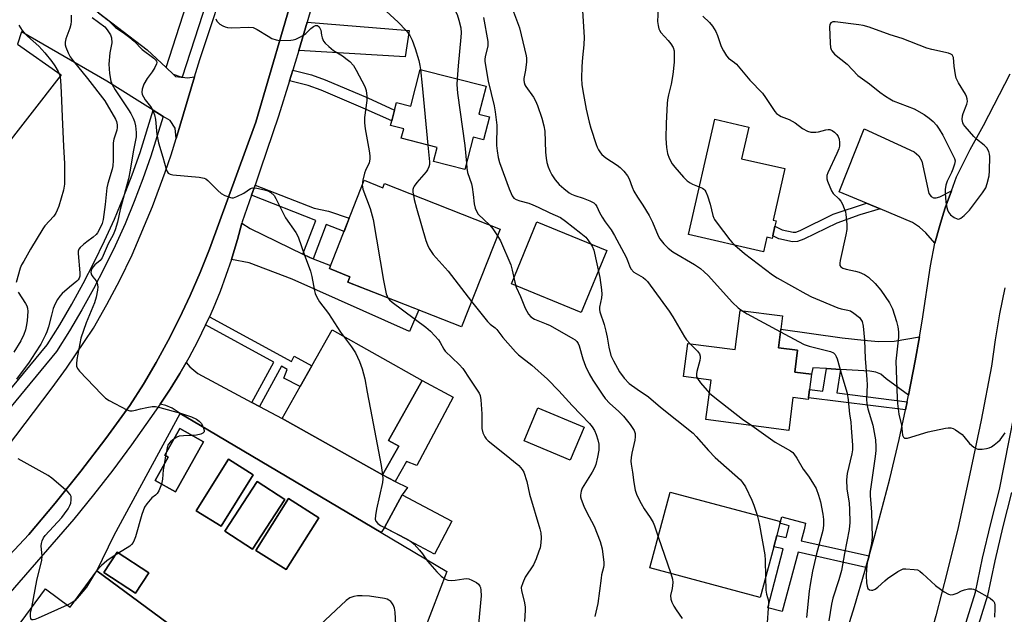
# Model space of a CAD drawing. Units: inches. Extents: x 1291761 to 1297761, y 493451 to 497451.
# Drawn here: x 1291947 to 1292269, y 495696 to 495891 of the extents above; entities that cross this region are included whole.
import ezdxf

# ---------------------------------------------------------------- set-up
doc = ezdxf.new("R2010")
doc.units = ezdxf.units.IN
doc.header["$MEASUREMENT"] = 0
for name, color, linetype in [('BLDG-Footprint', 5, 'Continuous'), ('CULTRL-Pad', 6, 'Continuous'), ('TRANS-Driveway', 251, 'Continuous'), ('TRANS-Non Street Sidewalk', 7, 'Continuous'), ('TRANS-Parking Lot', 4, 'Continuous'), ('TRANS-Road', 130, 'Continuous'), ('TRANS-Street Sidewalk', 7, 'Continuous'), ('Undefined', 1, 'Continuous')]:
    doc.layers.add(name, color=color, linetype=linetype)

msp = doc.modelspace()

# ---------------------------------------------------------------- linework, layer by layer
at = {"layer": 'BLDG-Footprint'}
for points, elevation in [([(1292099.56, 495868.93), (1292097.22, 495859.76), (1292100.65, 495858.88), (1292098.73, 495851.38), (1292095.28, 495852.27), (1292092.56, 495841.66), (1292082.37, 495844.27), (1292083.54, 495848.84), (1292071.77, 495851.85), (1292072.56, 495854.94), (1292068.28, 495856.04), (1292068.66, 495857.54), (1292069.58, 495861.14), (1292070.2, 495863.55), (1292074.87, 495862.36), (1292077.97, 495874.45)], 296.57), ([(1292193.56, 495819.89), (1292193.35, 495818.99), (1292191.62, 495819.39), (1292190.53, 495814.61), (1292165.87, 495820.24), (1292174.53, 495858.09), (1292185.68, 495855.55), (1292183.31, 495845.16), (1292197.52, 495841.92), (1292193.66, 495825.02), (1292194.67, 495824.79), (1292194.27, 495823.01)], 287.34), ([(1292059.62, 495838.07), (1292065.76, 495835.65), (1292066.28, 495836.97), (1292104.18, 495822.02), (1292091.53, 495789.97), (1292054.26, 495804.68), (1292054.95, 495806.43), (1292048.19, 495809.09)], 334.86), ([(1292195.4, 495783.1), (1292201.71, 495782.28), (1292200.79, 495775.12), (1292206.26, 495774.41), (1292205.61, 495769.38), (1292205.26, 495766.69), (1292205.19, 495766.12), (1292200.18, 495766.78), (1292198.78, 495756.02), (1292171.66, 495759.54), (1292173.33, 495772.47), (1292164.26, 495773.64), (1292165.68, 495784.54), (1292181.24, 495782.52), (1292182.91, 495795.39), (1292196.76, 495793.59), (1292196.2, 495789.26)], 291.78), ([(1292070.95, 495750.84), (1292065.62, 495741.37), (1292032.7, 495759.9), (1292038.64, 495770.45), (1292042.44, 495777.19), (1292049.07, 495788.98), (1292078.66, 495772.33), (1292067.62, 495752.72)], 301.93), ([(1292131.68, 495757.1), (1292127.14, 495746.27), (1292112.04, 495752.6), (1292116.58, 495763.43)], 299.36), ([(1292006.87, 495752.29), (1291997.76, 495735.84), (1291991.11, 495739.52), (1291995.36, 495747.2), (1291994.25, 495747.82), (1291999.11, 495756.59)], 303.71), ([(1292023.24, 495741.47), (1292012.71, 495724.52), (1292004.56, 495729.58), (1292015.09, 495746.53)], 303.39), ([(1292033.57, 495733.29), (1292022.95, 495717.05), (1292013.87, 495722.98), (1292024.49, 495739.22)], 303.12), ([(1292088.36, 495726.24), (1292082.62, 495715.43), (1292066.31, 495724.09), (1292072.04, 495734.9)], 301.36), ([(1292193.85, 495717.81), (1292189.4, 495701.21), (1292153.27, 495710.89), (1292159.93, 495735.76), (1292196.06, 495726.08), (1292195.92, 495725.55), (1292194.85, 495721.56)], 294.91), ([(1292044.75, 495727.36), (1292034.05, 495710.31), (1292024.09, 495716.56), (1292034.78, 495733.61)], 302.87), ([(1291988.98, 495709.28), (1291984.62, 495702.58), (1291974.25, 495709.33), (1291978.6, 495716.03)], 303.09), ([(1291971.95, 495709.87), (1292001.99, 495687.67), (1291968.24, 495642), (1291941.24, 495661.96), (1291939.52, 495663.23), (1291933.03, 495654.46), (1291923.63, 495661.41), (1291955.07, 495703.96), (1291963.16, 495697.98)], 303.09)]:
    msp.add_lwpolyline(points, close=True, dxfattribs=dict(at, elevation=elevation))
at = {"layer": 'CULTRL-Pad'}
for points in [[(1292139.1, 495815.02), (1292130.78, 495794.72), (1292107.88, 495804.1), (1292116.2, 495824.4)], [(1292088.77, 495766.88), (1292076.91, 495744.47), (1292073.42, 495745.79), (1292069.77, 495739.27), (1292065.62, 495741.37), (1292070.95, 495750.84), (1292067.62, 495752.72), (1292078.66, 495772.33)]]:
    msp.add_lwpolyline(points, close=True, dxfattribs=at)
at = {"layer": 'TRANS-Driveway'}
for points in [[(1292038.15, 495880.66), (1292040.89, 495889.99), (1292074.33, 495887.25), (1292073.04, 495878.62)], [(1292252.11, 495834.67), (1292250.09, 495829.01), (1292249.15, 495826.16), (1292248.28, 495823.29), (1292246.64, 495817.48), (1292243.76, 495820.81), (1292241.61, 495822.64), (1292239.34, 495824.26), (1292228.73, 495828.72), (1292224.24, 495830.59), (1292215.35, 495834.31), (1292223.55, 495854.91), (1292239.88, 495847.38), (1292241.44, 495846.09), (1292242.42, 495844.37), (1292244.68, 495833.76), (1292245.46, 495832.71), (1292246.24, 495832.33), (1292247.13, 495832.33), (1292248.37, 495832.63)], [(1292039.49, 495813.86), (1292041.79, 495812.79), (1292042.85, 495812.34), (1292048.61, 495810.15), (1292048.19, 495809.09), (1292054.95, 495806.43), (1292054.26, 495804.68), (1292077.48, 495795.52), (1292074.5, 495788.46), (1292036.01, 495805.58), (1292021.94, 495810.97), (1292016.07, 495812.06), (1292016.33, 495812.88), (1292018.05, 495818.62), (1292019.45, 495823.98), (1292022.26, 495822.24)], [(1292241.62, 495786.66), (1292240.21, 495778.87), (1292238.07, 495767.55), (1292230.72, 495772.89), (1292228.94, 495774.5), (1292227.32, 495775.1), (1292225.33, 495775.42), (1292215.78, 495776), (1292211.18, 495776.28), (1292206.67, 495776.55), (1292206.26, 495774.41), (1292200.79, 495775.12), (1292201.71, 495782.28), (1292195.4, 495783.1), (1292196.2, 495789.26), (1292216.27, 495786.36), (1292223.39, 495785.61), (1292228.24, 495785.18), (1292233.31, 495785.28)], [(1292022.76, 495765.2), (1292025.24, 495763.88), (1292032.7, 495759.9), (1292065.62, 495741.37), (1292069.77, 495739.27), (1292073.79, 495737.23), (1292072.04, 495734.9), (1292066.31, 495724.09), (1292065.12, 495722.47), (1292005.96, 495757.6), (1291999.25, 495761.55), (1291996.6, 495763.29), (1291994.55, 495764.15), (1291992.69, 495764.63), (1291995.99, 495769.55), (1291999.11, 495774.67), (1292001.28, 495778.33), (1292002.48, 495776.9), (1292005.06, 495774.64)]]:
    msp.add_lwpolyline(points, close=True, dxfattribs=at)
at = {"layer": 'TRANS-Non Street Sidewalk'}
for points in [[(1292035.11, 495870.74), (1292036.21, 495874.24), (1292042.31, 495872.68), (1292046.85, 495871.02), (1292060.76, 495865.12), (1292069.58, 495861.14), (1292068.66, 495857.54), (1292059.29, 495861.77), (1292045.51, 495867.61), (1292041.22, 495869.18)], [(1292042.85, 495812.34), (1292041.79, 495812.79), (1292039.49, 495813.86), (1292043.76, 495824.93), (1292022.63, 495833.15), (1292023.82, 495836.51), (1292043.16, 495828.98), (1292047.89, 495827.92), (1292054.71, 495825.61), (1292053.02, 495821.32), (1292047.19, 495823.59)], [(1292228.73, 495828.72), (1292222.11, 495826.71), (1292214.54, 495824.05), (1292203.78, 495818.75), (1292201.69, 495818.02), (1292199.97, 495817.92), (1292195.58, 495818.86), (1292193.55, 495819.89), (1292194.27, 495823.01), (1292196.63, 495821.8), (1292200.21, 495821.03), (1292201.08, 495821.08), (1292202.58, 495821.61), (1292213.34, 495826.91), (1292224.24, 495830.59)], [(1292025.24, 495763.88), (1292022.76, 495765.2), (1292030, 495778.38), (1292007.6, 495790.6), (1292008.84, 495793.32), (1292035.76, 495778.64), (1292036.63, 495780.38), (1292042.44, 495777.19), (1292038.64, 495770.45), (1292033.24, 495773.18), (1292034.33, 495776.02), (1292032.47, 495777.04)], [(1292215.78, 495776), (1292214.5, 495768.29), (1292237.64, 495765.38), (1292237.06, 495762.71), (1292205.26, 495766.69), (1292205.61, 495769.38), (1292209.95, 495768.85), (1292211.18, 495776.28)], [(1292225.13, 495714.8), (1292224.1, 495711.06), (1292201.84, 495716.03), (1292196.68, 495696.53), (1292191.88, 495697.8), (1292196.99, 495717.11), (1292193.85, 495717.81), (1292194.85, 495721.56), (1292197.98, 495720.86), (1292198.98, 495724.64), (1292195.92, 495725.55), (1292196.06, 495726.08), (1292196.47, 495727.68), (1292204.25, 495725.55), (1292203.79, 495723.37), (1292202.84, 495719.77)]]:
    msp.add_lwpolyline(points, close=True, dxfattribs=at)
at = {"layer": 'TRANS-Parking Lot'}
msp.add_lwpolyline([(1291948.84, 495913.04), (1291972.68, 495892.96), (1291988.47, 495880.87), (1291994.63, 495875.07), (1291997.05, 495872.8), (1291997.7, 495872.18), (1291999.64, 495871.96), (1291999.92, 495871.93), (1292001.63, 495871.73), (1292003.96, 495872.02), (1291997.96, 495851.75), (1291997.63, 495855.21), (1291995.95, 495857.66), (1291993.75, 495859.03), (1291990.41, 495861.12), (1291975.26, 495870.59), (1291947.3, 495886.82), (1291945.98, 495882.79), (1291960.26, 495872.69), (1291928.61, 495831.94), (1291804.23, 495943.11), (1291846.2, 495999.45)], close=True, dxfattribs=at)
msp.add_polyline3d([(1292001.99, 495687.67, 0), (1291971.95, 495709.87, 0), (1291977.66, 495721.6, 0), (1291999.25, 495761.55, 0), (1292005.96, 495757.6, 0), (1292065.12, 495722.47, 0), (1292086.67, 495709.66, 0), (1292074.13, 495676.86, 0)], dxfattribs=at)
for points in [[(1291997.76, 495735.84, 0), (1292006.87, 495752.29, 0), (1291999.11, 495756.59, 0), (1291994.25, 495747.82, 0), (1291995.36, 495747.2, 0), (1291991.11, 495739.52, 0)], [(1292012.71, 495724.52, 0), (1292023.24, 495741.47, 0), (1292015.09, 495746.53, 0), (1292004.56, 495729.58, 0)], [(1292033.57, 495733.29, 0), (1292024.49, 495739.23, 0), (1292013.87, 495722.98, 0), (1292022.95, 495717.04, 0)], [(1292034.78, 495733.62, 0), (1292024.09, 495716.56, 0), (1292034.05, 495710.31, 0), (1292044.75, 495727.36, 0)], [(1291988.98, 495709.28, 0), (1291978.6, 495716.03, 0), (1291974.25, 495709.33, 0), (1291984.62, 495702.58, 0)]]:
    msp.add_polyline3d(points, close=True, dxfattribs=at)
at = {"layer": 'TRANS-Road'}
for points in [[(1292046.43, 495933.8), (1292024.05, 495857.1), (1292008.88, 495815.51), (1292005.83, 495807.85), (1292002.55, 495800.29), (1291999.05, 495792.82), (1291995.32, 495785.47), (1291991.37, 495778.24), (1291987.2, 495771.12), (1291982.82, 495764.14), (1291974.88, 495753.29), (1291966.71, 495742.62), (1291958.3, 495732.12), (1291949.67, 495721.81), (1291943.35, 495715.06)], [(1291942.35, 495750.19), (1291957.34, 495769.95), (1291961.97, 495776.42), (1291970.89, 495789.59), (1291975.28, 495797.29), (1291979.53, 495805.35), (1291983.49, 495813.56), (1291990.19, 495829.46), (1291994.4, 495840.77), (1291996.36, 495846.48), (1291997.96, 495851.75), (1292003.96, 495872.02), (1292005.69, 495877.77), (1292015.89, 495908.4)], [(1292216.72, 495686.59), (1292220.34, 495698.16), (1292223.75, 495709.79), (1292224.1, 495711.06), (1292225.13, 495714.8), (1292226.97, 495721.48), (1292231.94, 495740.13), (1292234.97, 495752.98), (1292237.06, 495762.71), (1292237.64, 495765.38), (1292237.75, 495765.9), (1292238.07, 495767.55), (1292240.21, 495778.87), (1292241.62, 495786.66), (1292242.53, 495791.87), (1292245.3, 495809.95), (1292246.64, 495817.48), (1292248.28, 495823.29), (1292249.15, 495826.16), (1292250.09, 495829.01), (1292252.11, 495834.67), (1292253.82, 495839.17), (1292258.22, 495848.15), (1292262.62, 495856.09), (1292271.41, 495873.01)], [(1292269.59, 495802.81), (1292267.92, 495794.28), (1292266.47, 495785.71), (1292265.22, 495777.11), (1292261.86, 495759.39), (1292258.21, 495741.73), (1292254.28, 495724.14), (1292250.73, 495709.6), (1292246.97, 495695.11), (1292242.99, 495680.68), (1292234.11, 495650.32), (1292233.95, 495649.99), (1292227.97, 495636.8), (1292223.63, 495627.75), (1292212.82, 495608.58), (1292211.05, 495605.43), (1292210.47, 495604.44), (1292194.9, 495577.47), (1292168.31, 495534)]]:
    msp.add_lwpolyline(points, dxfattribs=at)
at = {"layer": 'TRANS-Street Sidewalk'}
for points in [[(1291943.35, 495715.06), (1291949.67, 495721.81), (1291958.3, 495732.12), (1291966.71, 495742.62), (1291974.88, 495753.29), (1291982.82, 495764.14), (1291987.2, 495771.12), (1291991.37, 495778.24), (1291995.32, 495785.47), (1291999.05, 495792.82), (1292002.55, 495800.29), (1292005.83, 495807.85), (1292008.88, 495815.51), (1292024.05, 495857.1), (1292046.43, 495933.8)], [(1292047.59, 495913.14), (1292040.89, 495889.99), (1292038.15, 495880.66), (1292036.97, 495876.68), (1292036.21, 495874.24), (1292035.11, 495870.74), (1292031.46, 495859.17), (1292025.66, 495841.75), (1292023.82, 495836.51), (1292022.63, 495833.15), (1292019.57, 495824.43), (1292019.45, 495823.98), (1292018.05, 495818.62), (1292016.33, 495812.88), (1292016.07, 495812.06), (1292012.36, 495801.55), (1292010.08, 495796), (1292008.84, 495793.32), (1292007.6, 495790.6), (1292004.97, 495785.14), (1292002.15, 495779.84), (1292001.28, 495778.33), (1291999.11, 495774.67), (1291995.99, 495769.55), (1291992.69, 495764.63), (1291983.28, 495751.25), (1291977.2, 495742.97), (1291970.9, 495734.86), (1291964.39, 495726.92), (1291912.4, 495667)], [(1291911.64, 495730.85), (1291955.63, 495784.08), (1291959.78, 495790.69), (1291963.75, 495797.42), (1291967.52, 495804.25), (1291971.11, 495811.18), (1291974.5, 495818.22), (1291977.7, 495825.33), (1291980.7, 495832.54), (1291983.51, 495839.83), (1291986.11, 495847.19), (1291990.41, 495861.12), (1291993.75, 495859.03), (1291989.71, 495845.97), (1291987.07, 495838.51), (1291984.23, 495831.13), (1291981.19, 495823.83), (1291977.94, 495816.61), (1291974.5, 495809.49), (1291970.87, 495802.46), (1291967.04, 495795.54), (1291963.02, 495788.72), (1291958.72, 495781.86), (1291914.45, 495728.29)], [(1292292.77, 495600.81), (1292265.74, 495614.6), (1292242, 495626.96), (1292237.55, 495631.22), (1292236.15, 495634.76), (1292234.99, 495638.77), (1292234.44, 495644.73), (1292240.56, 495642.67), (1292250.08, 495671.02), (1292259.98, 495702.91), (1292262.34, 495714.09), (1292265, 495725.44), (1292267.85, 495736.58), (1292275.85, 495777.11)], [(1292271.85, 495735.67), (1292268.98, 495724.46), (1292266.35, 495713.2), (1292263.95, 495701.87), (1292253.98, 495669.75), (1292241.16, 495631.55), (1292326.12, 495586.35)]]:
    msp.add_lwpolyline(points, dxfattribs=at)
msp.add_lwpolyline([(1292011.44, 495917.16), (1292012.42, 495915.61), (1292013.41, 495913.54), (1291999.92, 495871.93), (1291999.64, 495871.96), (1291997.05, 495872.8), (1291994.63, 495875.07), (1292003.57, 495902.62), (1292004.7, 495906.11), (1292008.52, 495917.88)], close=True, dxfattribs=at)
at = {"layer": 'Undefined'}
for p, q in [((1291994.5, 495747.68, 304), (1291993.98, 495744.71, 304)), ((1291994.66, 495748.54, 304), (1291994.5, 495747.68, 304)), ((1292156, 495721.08, 296), (1292160.11, 495709.05, 296)), ((1291979.07, 495715.73, 304), (1291977.96, 495715.04, 304))]:
    msp.add_line(p, q, dxfattribs=at)
for points, elevation in [([(1292085.6, 495902.86), (1292085.95, 495900.83), (1292086.33, 495899.44), (1292086.83, 495898.36), (1292089.33, 495893.93), (1292090.07, 495892.47), (1292090.68, 495890.59), (1292091.24, 495888.09), (1292091.36, 495886.44), (1292091.32, 495885.03), (1292090.39, 495875.64), (1292090.06, 495871.36)], 296), ([(1291972.49, 495892.98), (1291975.75, 495890.5), (1291978.07, 495888.2), (1291981.03, 495886.3), (1291982.75, 495884.97), (1291984.2, 495883.69), (1291986.83, 495880.96), (1291990.61, 495878.13), (1291991.23, 495877.59), (1291991.53, 495877.19), (1291991.62, 495876.77), (1291991.54, 495876.31), (1291990.97, 495875.09), (1291990.08, 495873.63), (1291988.42, 495871.43), (1291987.37, 495869.63), (1291986.78, 495867.98), (1291986.72, 495866.97), (1291986.86, 495866.25), (1291987.2, 495865.48), (1291987.82, 495864.52), (1291989.58, 495862.31), (1291990.27, 495860.99), (1291990.82, 495859.6), (1291991.15, 495858.05), (1291991.66, 495853.1), (1291992.17, 495850.36), (1291993.63, 495845.62), (1291994.71, 495841.74), (1291995.01, 495840.98), (1291995.39, 495840.44), (1291996.02, 495840.09), (1291996.84, 495839.92), (1292005.46, 495839.11), (1292007.17, 495838.8), (1292007.67, 495838.56), (1292008.33, 495838.04), (1292011.6, 495834.7), (1292012.67, 495833.72), (1292013.89, 495833.05), (1292015.73, 495832.42), (1292016.26, 495832.33), (1292016.78, 495832.36), (1292017.83, 495832.71), (1292020.12, 495833.89), (1292022.28, 495835.34), (1292023.01, 495835.57), (1292024.38, 495835.46), (1292026.93, 495834.91), (1292028.03, 495834.61), (1292029.02, 495834.07), (1292030.06, 495833.06), (1292030.67, 495832.08), (1292033.84, 495825.81), (1292037.19, 495820.91), (1292037.65, 495820.15), (1292038.1, 495819.19), (1292039.89, 495813.86), (1292041.99, 495808.24), (1292042.42, 495806.52), (1292043.33, 495801.76), (1292043.56, 495800.98), (1292044.12, 495799.68), (1292044.97, 495798.22), (1292047.89, 495794.38), (1292051.81, 495788.28), (1292052.77, 495786.9)], 302), ([(1292066.78, 495893.62), (1292070.77, 495889.94), (1292073.38, 495887.22), (1292074.44, 495885.86), (1292075.31, 495884.02), (1292076.36, 495881.3), (1292077.52, 495877.38), (1292077.87, 495875.77), (1292078.06, 495874.43)], 298), ([(1292108.17, 495894.25), (1292110.52, 495888.08), (1292112.7, 495878.96), (1292112.82, 495878.1), (1292112.79, 495876.98), (1292112.45, 495874.18), (1292111.92, 495871.43), (1292111.91, 495870.9), (1292112.05, 495870.12), (1292112.31, 495869.37), (1292112.57, 495868.88), (1292115.08, 495865.35), (1292115.81, 495864.16), (1292116.45, 495862.65), (1292117.89, 495858.49), (1292118.5, 495855.91), (1292118.77, 495854.19), (1292119.02, 495847.34), (1292119.21, 495845.34), (1292119.5, 495843.92), (1292119.88, 495842.54), (1292120.42, 495841.22), (1292121.07, 495839.91), (1292122.19, 495838.2), (1292123.52, 495836.65), (1292125.03, 495835.36), (1292126.85, 495834), (1292127.58, 495833.56), (1292128.64, 495833.08), (1292131.41, 495832.19), (1292133.58, 495831.33), (1292134.85, 495830.67), (1292135.43, 495830.15), (1292135.86, 495829.49), (1292136.8, 495827.47), (1292137.67, 495825.95), (1292138.61, 495824.47), (1292140.61, 495821.77), (1292141.66, 495819.99), (1292145.48, 495812.87), (1292145.94, 495811.79), (1292146.56, 495809.95), (1292147.04, 495809.01), (1292148.01, 495807.97), (1292151.09, 495806.14), (1292151.87, 495805.5), (1292152.45, 495804.85), (1292159.58, 495795.09), (1292160.75, 495793.29), (1292164.57, 495786.67), (1292165.25, 495785.72), (1292166.48, 495784.43)], 292), ([(1292131.17, 495893.65), (1292131.72, 495885), (1292131.64, 495882.55), (1292131.19, 495878.37), (1292130.96, 495875.43), (1292130.83, 495871.53), (1292130.94, 495869.48), (1292131.24, 495867.45), (1292132.42, 495861.4), (1292133.38, 495857.16), (1292133.9, 495855.19), (1292135.6, 495849.81), (1292135.93, 495848.99), (1292136.43, 495848.02), (1292137.03, 495847.11), (1292137.55, 495846.51), (1292138.79, 495845.46), (1292142.52, 495843), (1292143.47, 495842.29), (1292144.67, 495841.08), (1292145.95, 495839.55), (1292146.5, 495838.56), (1292147.45, 495835.78), (1292148.04, 495834.46), (1292149.17, 495832.5), (1292150.99, 495829.94), (1292153.06, 495826.56), (1292154.16, 495824.29), (1292155.94, 495819.89), (1292156.54, 495818.89), (1292157.82, 495817.25), (1292159.24, 495815.83), (1292160.78, 495814.59), (1292167.84, 495810.4), (1292169.81, 495809.08), (1292171.1, 495808.09), (1292172.33, 495806.87), (1292180.39, 495798.01), (1292182.26, 495796.22), (1292183.36, 495795.33)], 290), ([(1292155.95, 495894.56), (1292155.8, 495890.17), (1292155.93, 495888.82), (1292156.17, 495887.78), (1292156.4, 495887.29), (1292156.9, 495886.59), (1292159.28, 495883.96), (1292160.18, 495882.83), (1292160.88, 495881.64), (1292161.19, 495880.59), (1292161.26, 495879.16), (1292161.23, 495876.83), (1292160.78, 495872.75), (1292160.29, 495869.59), (1292159.37, 495866.16), (1292159.03, 495864.45), (1292158.91, 495863.29), (1292158.6, 495856.78), (1292158.51, 495851.82), (1292158.74, 495848.88), (1292159.08, 495846.91), (1292159.55, 495845.32), (1292160.57, 495843.51), (1292161.44, 495842.36), (1292164.31, 495839.1), (1292165.54, 495837.92), (1292166.43, 495837.24), (1292167.21, 495836.84), (1292169.46, 495835.94)], 288), ([(1291963.57, 495892.31), (1291963.53, 495890.29), (1291963.42, 495889.15), (1291963.11, 495888.04), (1291961.8, 495884.49), (1291961.58, 495883.38), (1291961.59, 495882.57), (1291961.76, 495881.75), (1291962.56, 495879.89), (1291963.24, 495878.61), (1291964.16, 495877.24), (1291968.94, 495871.43), (1291974.53, 495864.16), (1291978.05, 495858.12), (1291978.41, 495857.32), (1291978.64, 495856.24), (1291978.67, 495855.41), (1291978.54, 495854.58), (1291977.54, 495851.55), (1291977.3, 495850.42), (1291977.26, 495848.97), (1291977.35, 495844.58), (1291977.23, 495842.81), (1291976.96, 495841.71), (1291975.52, 495837.01), (1291975.18, 495835.59), (1291974.7, 495830.08), (1291974.03, 495825.21), (1291973.66, 495823.92), (1291972.64, 495821.58), (1291972.21, 495820.88), (1291971.73, 495820.28), (1291970.75, 495819.37), (1291968.63, 495817.9), (1291967.53, 495817.02), (1291966.54, 495816.07), (1291966.08, 495815.44), (1291965.85, 495814.79), (1291965.78, 495814.01), (1291966.42, 495807.66), (1291966.39, 495806.65), (1291966.18, 495805.97), (1291965.82, 495805.41), (1291965.44, 495805.02), (1291962.99, 495803.02), (1291960.57, 495800.91), (1291959.8, 495800.09), (1291959.03, 495798.99), (1291958.28, 495797.53), (1291957.68, 495795.98), (1291957.04, 495793.83), (1291956.1, 495790), (1291955.59, 495788.38), (1291955.17, 495787.33), (1291953.57, 495784.27), (1291951.7, 495781.47), (1291949.77, 495778.34), (1291945.58, 495772.82)], 306), ([(1291970.44, 495891.49), (1291974.55, 495888.39), (1291975.37, 495887.48), (1291976.45, 495885.79), (1291976.74, 495884.8), (1291976.82, 495883.18), (1291976.17, 495879.88), (1291975.93, 495876.23), (1291976.16, 495873.16), (1291976.52, 495870.59), (1291976.93, 495869.52), (1291977.92, 495867.72), (1291982.38, 495861.25), (1291983.11, 495860), (1291983.88, 495858.44), (1291984.3, 495857.37), (1291984.6, 495855.99), (1291984.88, 495853.72), (1291984.86, 495852.33), (1291983.85, 495847.4), (1291982.87, 495841.43), (1291982.3, 495838.6), (1291979.64, 495828.44), (1291978.72, 495824.3), (1291977.95, 495821.8), (1291977.33, 495820.22), (1291975.64, 495817.18), (1291973.72, 495812.6), (1291973.05, 495811.73), (1291971.3, 495810.3), (1291970.71, 495809.72), (1291970.32, 495809.14), (1291970.08, 495808.5), (1291970.01, 495807.81), (1291970.16, 495807.07), (1291970.61, 495806.36), (1291971.74, 495805.03), (1291972.1, 495804.27), (1291972.29, 495803.16), (1291972.21, 495802.02), (1291971.72, 495799.75), (1291971.15, 495797.85), (1291968.44, 495791.35), (1291966.67, 495786.32), (1291965.4, 495779.29), (1291965.24, 495777.89), (1291965.28, 495777.09), (1291965.58, 495776.35), (1291966.3, 495775.45), (1291973.51, 495767.87), (1291974.79, 495766.62), (1291976, 495765.81), (1291981.74, 495762.76), (1291982.82, 495762.41), (1291983.59, 495762.41), (1291984.64, 495762.62), (1291986.3, 495763.12), (1291988.33, 495763.54), (1291990.09, 495763.81), (1291991.24, 495763.83), (1291992.65, 495763.54), (1291999.41, 495761.7), (1292002.98, 495760.42), (1292004.59, 495759.72), (1292005.5, 495759.08), (1292006.23, 495758.25), (1292006.9, 495756.74), (1292007.09, 495755.99), (1292007.1, 495755.56), (1292007.03, 495755.38), (1292006.73, 495755.08), (1292006.02, 495754.79), (1292004.59, 495754.46), (1292003.19, 495754.33)], 304), ([(1292010.96, 495891.05), (1292011.34, 495890.27), (1292011.69, 495889.85), (1292012.32, 495889.36), (1292013.27, 495888.8), (1292014.02, 495888.45), (1292014.81, 495888.22), (1292016.24, 495888.16), (1292021.83, 495888.35), (1292023.25, 495888.21), (1292024.56, 495887.6), (1292028.09, 495885.36), (1292029.37, 495884.64), (1292030.7, 495884.12), (1292031.81, 495884), (1292035.53, 495884.08), (1292036.37, 495884.18), (1292037.19, 495884.4), (1292038.5, 495884.99), (1292039.74, 495885.71), (1292040.47, 495886.3), (1292042.08, 495887.84), (1292042.94, 495888.52), (1292043.61, 495888.84), (1292044.27, 495888.82), (1292044.82, 495888.45), (1292045.21, 495887.83), (1292045.36, 495887.33), (1292045.6, 495885.65), (1292045.81, 495884.81), (1292046.25, 495883.77), (1292046.77, 495883.13), (1292048, 495881.97), (1292049.54, 495880.72), (1292052.48, 495878.89), (1292054.07, 495877.77), (1292054.91, 495877.03), (1292056.05, 495875.74), (1292056.98, 495874.23), (1292059.77, 495868.84), (1292060.2, 495867.54), (1292060.44, 495865.63), (1292060.43, 495864.22), (1292059.71, 495858.67), (1292059.65, 495856.94), (1292059.89, 495854.97), (1292061.24, 495847.79), (1292061.46, 495846.14), (1292061.49, 495845.05), (1292061.21, 495843.85), (1292060.01, 495841.25), (1292059.71, 495840.43), (1292059.18, 495838.1), (1292058.99, 495836.45)], 300), ([(1292098.67, 495891.55), (1292100.16, 495883.62), (1292100.15, 495882.22), (1292099.24, 495878.59), (1292099.13, 495877.82), (1292099.15, 495877.02), (1292100.27, 495870.62), (1292102.2, 495862.5), (1292102.58, 495860.5), (1292103.08, 495856.12), (1292102.98, 495849.53), (1292103.15, 495847.73), (1292103.57, 495845.53), (1292104, 495843.93), (1292107.1, 495835.29), (1292108.09, 495832.94), (1292108.63, 495832.2), (1292109.41, 495831.74), (1292110.68, 495831.32), (1292113.58, 495830.55), (1292114.9, 495830.06), (1292116.68, 495829.28), (1292120.43, 495827.41), (1292123.92, 495825.87), (1292125.62, 495824.68), (1292130.66, 495820.73), (1292132.22, 495819.43), (1292132.97, 495818.59), (1292134.31, 495816.47), (1292134.86, 495815.16), (1292136.88, 495806.22), (1292137.43, 495802.16), (1292137.53, 495800.71), (1292137.41, 495799.48), (1292136.74, 495796.48), (1292136.74, 495795.7), (1292136.86, 495794.91), (1292138.24, 495790.79), (1292138.84, 495788.58), (1292139.29, 495786.63), (1292139.81, 495783.32), (1292140.49, 495780.62), (1292141.32, 495778.78), (1292143.26, 495775.2), (1292144.84, 495773.11), (1292146.43, 495771.41), (1292149.06, 495769.5), (1292152.79, 495767.06), (1292156.77, 495763.66), (1292167.41, 495755.05), (1292168.44, 495754), (1292172.53, 495749.36), (1292174.64, 495747.16), (1292182.97, 495739.78), (1292183.67, 495738.9), (1292184.56, 495737.48), (1292186.73, 495733.11), (1292187.36, 495731.48), (1292188.4, 495728.13)], 294), ([(1292170.59, 495891.93), (1292172.86, 495889.87), (1292173.76, 495888.69), (1292174.9, 495886.95), (1292175.48, 495885.61), (1292176.59, 495882.01), (1292177.35, 495880.52), (1292178.39, 495878.87), (1292179.09, 495878.14), (1292180.99, 495876.74), (1292181.61, 495876.17), (1292185.99, 495870.94), (1292190.19, 495866.64), (1292191.22, 495865.26), (1292194.27, 495860.69), (1292194.82, 495860.04), (1292195.41, 495859.55), (1292196.33, 495859.03), (1292198.93, 495857.98), (1292199.95, 495857.48), (1292200.89, 495856.88), (1292203.33, 495855.05), (1292204.94, 495854.15), (1292206, 495853.89), (1292207.71, 495853.84), (1292208.52, 495853.98), (1292210.91, 495854.67), (1292211.74, 495854.75), (1292212.3, 495854.69), (1292213.06, 495854.38), (1292213.74, 495853.88), (1292214.56, 495853.09), (1292215.04, 495852.41), (1292215.29, 495851.62), (1292215.42, 495850.48), (1292215.4, 495849.32), (1292215.2, 495848.4), (1292214.57, 495846.83), (1292211.6, 495840.47), (1292211.32, 495839.66), (1292211.23, 495839.12), (1292211.28, 495838.59), (1292211.5, 495837.79), (1292212.79, 495834.63), (1292213.4, 495833.72), (1292215.24, 495832.03), (1292215.91, 495831.21), (1292216.42, 495830.21), (1292216.99, 495828.85), (1292217.36, 495827.73), (1292217.54, 495826.88), (1292217.8, 495823.68), (1292217.78, 495821.93), (1292217.46, 495820.18), (1292215.61, 495811.71), (1292215.49, 495810.86), (1292215.51, 495810.33), (1292215.58, 495810.09), (1292215.84, 495809.69), (1292216.48, 495809.25), (1292217.56, 495808.91), (1292220.72, 495808.24), (1292221.83, 495807.93), (1292223.63, 495807.17), (1292224.94, 495806.29), (1292227.17, 495804.22), (1292229, 495802.04), (1292231.82, 495797.89), (1292232.31, 495797), (1292232.76, 495795.91), (1292234.16, 495791.72), (1292234.53, 495790.02), (1292234.77, 495788.31), (1292234.73, 495786.6), (1292233.94, 495778.75), (1292234.31, 495766.62), (1292234.44, 495764.85), (1292234.9, 495761.33), (1292235.76, 495757.71), (1292236.08, 495754.41), (1292236.38, 495753.75), (1292236.73, 495753.49), (1292236.95, 495753.43), (1292237.71, 495753.49), (1292244.49, 495755.5), (1292250.23, 495756.73), (1292251.08, 495756.86), (1292251.91, 495756.84), (1292252.7, 495756.57), (1292253.46, 495756.15), (1292255.64, 495754.65), (1292256.23, 495754.05), (1292258.09, 495751.65), (1292259.48, 495750.53), (1292260.23, 495750.09), (1292260.76, 495749.89), (1292261.32, 495749.81), (1292262.19, 495749.83), (1292263.65, 495750.03), (1292264.49, 495750.27), (1292265.23, 495750.65), (1292266.16, 495751.28), (1292267.28, 495752.13), (1292268.1, 495752.89), (1292269.79, 495755.23)], 286), ([(1291946.41, 495888.93), (1291947.52, 495887.24), (1291948.23, 495886.37), (1291949.2, 495885.4), (1291952.93, 495882.1), (1291954.89, 495879.93), (1291957.19, 495877.05), (1291958.21, 495875.62), (1291959.23, 495873.8), (1291959.79, 495872.43), (1291960.03, 495870.98), (1291960.28, 495866.92), (1291960.54, 495858.88), (1291961, 495849.17), (1291961.35, 495843.64), (1291961.39, 495838.84), (1291961.31, 495836.8), (1291961.05, 495834.8), (1291959.49, 495829.56), (1291958.98, 495828.23), (1291958.47, 495827.26), (1291957.87, 495826.35), (1291954.93, 495823.08), (1291954.25, 495822.19), (1291950.21, 495815.45), (1291947.98, 495811.58), (1291947.28, 495810.28), (1291946.83, 495809.2), (1291945.52, 495804.57)], 308), ([(1292078.06, 495874.43), (1292078.65, 495869.14), (1292080.49, 495849.62)], 298), ([(1292090.06, 495871.36), (1292090.01, 495869.49), (1292090.17, 495866.67), (1292092.59, 495849.47), (1292093.09, 495843.72)], 296), ([(1292080.49, 495849.62), (1292080.98, 495844.17), (1292080.96, 495843.28), (1292080.79, 495842.51), (1292080.41, 495841.52), (1292079.97, 495840.81), (1292076.88, 495837.33), (1292076, 495836.2), (1292075.77, 495835.73), (1292075.6, 495835.01), (1292075.6, 495834.2), (1292075.74, 495833.24)], 298), ([(1292093.09, 495843.72), (1292093.27, 495842.01), (1292093.52, 495840.6), (1292094.74, 495836.91), (1292095.02, 495835.79), (1292095.34, 495833.43), (1292095.61, 495830.31), (1292095.95, 495828.97), (1292096.41, 495827.95), (1292097.02, 495827), (1292100.8, 495823.36)], 296), ([(1292058.99, 495836.45), (1292059.02, 495835.93), (1292059.2, 495835.17), (1292061.59, 495828.84), (1292062.55, 495825.24), (1292065.88, 495805.24), (1292066.82, 495800.86), (1292067.09, 495800.03), (1292067.34, 495799.52)], 300), ([(1292169.46, 495835.94), (1292170.49, 495835.49), (1292170.96, 495835.19), (1292171.33, 495834.81), (1292171.61, 495834.33), (1292172.15, 495833), (1292173.08, 495830.2), (1292173.95, 495826.5), (1292174.23, 495825.68), (1292174.5, 495825.18), (1292175.34, 495823.97), (1292179.44, 495818.56), (1292180.2, 495817.66), (1292181.14, 495816.75)], 288), ([(1292075.74, 495833.24), (1292076.04, 495831.74), (1292076.76, 495828.98), (1292079.85, 495818.37), (1292080.31, 495816.95), (1292080.92, 495815.65), (1292081.51, 495814.68), (1292082.24, 495813.76), (1292087.12, 495808.23), (1292094.81, 495798.28)], 298), ([(1292100.8, 495823.36), (1292101.78, 495822.15), (1292103.34, 495819.89)], 296), ([(1292103.34, 495819.89), (1292104.27, 495818.23), (1292107.67, 495810.28), (1292108.15, 495808.6), (1292108.97, 495804.65), (1292109.47, 495803), (1292110.89, 495799.97), (1292112.41, 495796.13), (1292113.52, 495794.12), (1292114.28, 495793.32), (1292115.47, 495792.55), (1292116.49, 495792.02), (1292119.28, 495791), (1292120.6, 495790.37), (1292128.02, 495786.17), (1292128.75, 495785.7), (1292129.37, 495785.15), (1292129.77, 495784.47), (1292130.08, 495783.7), (1292131.26, 495779.52), (1292132.11, 495777.13), (1292133.38, 495774.52), (1292134.55, 495772.5), (1292137.59, 495767.86), (1292138.61, 495766.46), (1292140.09, 495764.88), (1292142.95, 495762.35), (1292144.62, 495760.68), (1292146.79, 495757.9), (1292148.09, 495755.97), (1292148.42, 495754.97), (1292148.48, 495753.92), (1292148.29, 495752.77), (1292147.3, 495748.48), (1292147.08, 495747.06), (1292147, 495745.92), (1292147.09, 495744.87), (1292147.58, 495742.26), (1292147.98, 495738.89), (1292148.44, 495736.39), (1292148.95, 495734.78), (1292150.42, 495732), (1292151.43, 495730.28), (1292153.41, 495727.4), (1292154.32, 495725.78), (1292154.76, 495724.71), (1292156, 495721.08)], 296), ([(1292181.14, 495816.75), (1292184.33, 495814.08), (1292193.5, 495807.05), (1292194.95, 495806.03), (1292204.43, 495800.79), (1292206.3, 495799.87), (1292214.86, 495796.25), (1292215.95, 495795.93), (1292218.2, 495795.47), (1292218.99, 495795.19), (1292220.09, 495794.5), (1292221.95, 495793), (1292222.47, 495792.44), (1292222.81, 495791.78), (1292223.16, 495790.22), (1292223.64, 495785.58), (1292223.85, 495779.57), (1292224.42, 495772.68), (1292224.48, 495771), (1292224.33, 495766.21), (1292224.38, 495764.76), (1292224.72, 495763.1), (1292226.35, 495757.7), (1292227.21, 495752.92), (1292227.37, 495750.57), (1292227.35, 495749.41), (1292227.15, 495747.48), (1292225.65, 495737.46), (1292225.48, 495735.92), (1292225.5, 495734.6), (1292225.92, 495729.18), (1292226.15, 495720.94), (1292225.94, 495718.88), (1292224.52, 495712.54), (1292224.24, 495710.37), (1292224.19, 495708.33), (1292224.28, 495705.95), (1292224.47, 495704.86), (1292224.76, 495704.17), (1292225.25, 495703.73), (1292225.89, 495703.55), (1292226.36, 495703.59), (1292227.1, 495703.89), (1292228.02, 495704.53), (1292230.32, 495706.67), (1292231.21, 495707.39), (1292234.57, 495709.7), (1292235.81, 495710.38), (1292236.35, 495710.52), (1292237.22, 495710.58), (1292239.91, 495710.4), (1292241.05, 495710.19), (1292241.79, 495709.81), (1292242.66, 495709.08), (1292246.87, 495705.06), (1292249.71, 495703.07), (1292251.17, 495702.23), (1292251.94, 495702.06), (1292252.72, 495702.16), (1292254.02, 495702.57), (1292255.39, 495703.3), (1292256.41, 495703.69), (1292257.74, 495704.01), (1292258.79, 495704.05), (1292259.33, 495703.91), (1292260.13, 495703.56), (1292264.83, 495700.93), (1292265.73, 495700.22), (1292266.02, 495699.81), (1292266.21, 495699.36), (1292266.35, 495698.62), (1292266.37, 495697.59), (1292266.23, 495694.67)], 288), ([(1291946.18, 495801.34), (1291948.59, 495797.69), (1291948.99, 495796.93), (1291949.23, 495796.14), (1291949.32, 495795.06), (1291949.09, 495792.05), (1291948.91, 495790.67), (1291948.53, 495789.03), (1291948, 495787.43), (1291947.05, 495785.42), (1291944.78, 495781.67)], 308), ([(1292067.34, 495799.52), (1292067.85, 495798.86), (1292068.74, 495798.09), (1292079.76, 495789.85), (1292081.37, 495788.53), (1292082.81, 495787.07), (1292083.96, 495785.74), (1292084.56, 495784.81), (1292085.71, 495782.68), (1292086.16, 495782.05), (1292090.77, 495777.6), (1292091.98, 495776.3), (1292094.21, 495772.77), (1292096.69, 495769.21), (1292097.26, 495768.24), (1292097.59, 495767.48), (1292097.84, 495766.06), (1292098.17, 495761.39), (1292098.18, 495756.58), (1292098.51, 495755.19), (1292099.1, 495753.88), (1292099.63, 495753.21), (1292100.28, 495752.61), (1292105.65, 495748.33), (1292110.26, 495744.49), (1292111.43, 495743.22), (1292111.98, 495742.24), (1292112.92, 495739.21), (1292113.83, 495735.02), (1292117.19, 495723.72), (1292117.46, 495722.41), (1292117.6, 495720.75), (1292117.51, 495719.1), (1292117.26, 495717.46), (1292116.91, 495716.32), (1292115.95, 495713.8), (1292115.06, 495711.93), (1292112.33, 495707.81), (1292111.56, 495706.02), (1292111.11, 495704.45), (1292111.16, 495703.36), (1292112.06, 495700), (1292112.39, 495698.09), (1292112.4, 495696.99), (1292112.14, 495693.34)], 300), ([(1292094.81, 495798.28), (1292100.05, 495791.73), (1292100.89, 495790.88), (1292102.52, 495789.66), (1292103.12, 495789.1), (1292105.05, 495786.47), (1292109.18, 495781.79), (1292110.19, 495780.82), (1292114.51, 495777.4), (1292119.69, 495772.81), (1292123.45, 495768.95), (1292127.75, 495764.2), (1292133.5, 495758.23), (1292134.37, 495757.16), (1292135.08, 495756), (1292135.66, 495754.63), (1292136.23, 495752.94), (1292136.48, 495751.51), (1292136.51, 495749.5), (1292136.12, 495747.26), (1292135.52, 495744.77), (1292135.12, 495743.73), (1292134.34, 495742.26), (1292131.11, 495737.07), (1292130.72, 495736.04), (1292130.54, 495734.75), (1292130.57, 495734.23), (1292130.77, 495733.39), (1292131.63, 495731.19), (1292132.47, 495729.3), (1292134.98, 495724.57), (1292136.98, 495719.49), (1292137.59, 495717.13), (1292138.19, 495712.6), (1292138.18, 495711.78), (1292138.07, 495711.03), (1292137.45, 495708.65), (1292137.24, 495707.54), (1292136.18, 495699.24), (1292135.2, 495694.98)], 298), ([(1292183.36, 495795.33), (1292185.16, 495794.25), (1292196.08, 495788.32)], 290), ([(1292052.77, 495786.9), (1292055.47, 495783.42), (1292056.73, 495781.47), (1292058.11, 495778.63), (1292058.97, 495776.21), (1292059.84, 495772.87), (1292060.54, 495768.51), (1292062.15, 495760.55), (1292065.13, 495744.43), (1292065.59, 495741.39)], 302), ([(1292196.08, 495788.32), (1292201.94, 495785.13), (1292203.8, 495784.2), (1292205.45, 495783.69), (1292212.45, 495781.86), (1292213.45, 495781.43), (1292213.99, 495780.91), (1292214.37, 495780.23), (1292214.67, 495779.44), (1292216.19, 495774.01), (1292217.98, 495768.19), (1292218.32, 495766.08), (1292218.72, 495761.3), (1292219.1, 495758.8), (1292219.28, 495756.87), (1292219.67, 495751.12), (1292219.67, 495749.67), (1292219.43, 495748.28), (1292217.98, 495741.84), (1292217.76, 495739.82), (1292217.84, 495736.83), (1292218.55, 495732.07), (1292218.73, 495730.04), (1292218.8, 495725.78), (1292218.65, 495723.46), (1292217.05, 495715.6), (1292216.04, 495709.97), (1292215.24, 495706.91), (1292213.29, 495700.92), (1292212.77, 495698.96), (1292211.91, 495693.53)], 290), ([(1292166.48, 495784.43), (1292168.89, 495781.99), (1292169.5, 495781.08), (1292169.76, 495780.34), (1292169.77, 495779.81), (1292169.64, 495778.99), (1292168.66, 495775.36), (1292168.51, 495774.53), (1292168.52, 495773.75), (1292168.82, 495773.05)], 292), ([(1292168.82, 495773.05), (1292169.88, 495771.63), (1292172.79, 495768.24)], 292), ([(1292172.79, 495768.24), (1292174.57, 495766.78), (1292183.68, 495759.73), (1292186.66, 495757.6)], 292), ([(1292186.66, 495757.6), (1292194.37, 495752.19), (1292199.4, 495749.26), (1292200.08, 495748.72), (1292200.47, 495748.29), (1292201.44, 495746.84), (1292203.55, 495743.27), (1292205.25, 495740.94), (1292206.58, 495738.94), (1292207.77, 495736.89), (1292208.54, 495734.75), (1292209.19, 495732.55), (1292209.93, 495728.54), (1292210.18, 495726.81), (1292210.2, 495724.82), (1292210.01, 495723.13), (1292207.9, 495715.54), (1292206.63, 495709.8), (1292205.77, 495705.44), (1292205.48, 495703.29), (1292204.6, 495694.61)], 292), ([(1292003.19, 495754.33), (1292000.42, 495754.23), (1291998.96, 495754.09), (1291998.16, 495753.83), (1291997.26, 495753.24)], 304), ([(1291997.26, 495753.24), (1291996.1, 495752.25), (1291995.39, 495751.38), (1291995, 495750.31), (1291994.66, 495748.54)], 304), ([(1291950.62, 495697.93), (1291952.33, 495706.73), (1291953.96, 495713.37), (1291954.04, 495714.73), (1291953.75, 495718.11), (1291953.82, 495718.93), (1291954.05, 495719.74), (1291954.49, 495720.77), (1291954.97, 495721.49), (1291960.44, 495727.45), (1291961.35, 495728.61), (1291962.51, 495730.3), (1291963.09, 495731.31), (1291963.38, 495732.11), (1291963.57, 495733.23), (1291963.56, 495734.31), (1291963.22, 495735.01), (1291962.42, 495735.84), (1291957.16, 495740.32), (1291955.97, 495741.21), (1291946.21, 495746.72)], 304), ([(1291993.98, 495744.71), (1291993.73, 495743.02), (1291993.51, 495739.96), (1291993.15, 495738.39)], 304), ([(1292065.59, 495741.39), (1292065.7, 495740.07), (1292065.6, 495738.9), (1292063.69, 495730.13), (1292063.32, 495728.06), (1292063.23, 495726.92), (1292063.41, 495726.18), (1292064.04, 495725.44), (1292064.93, 495724.82), (1292066.31, 495724.1)], 302), ([(1291993.15, 495738.39), (1291992.31, 495736.22), (1291991.76, 495735.27), (1291991.24, 495734.75), (1291990.02, 495733.82), (1291989.43, 495733.23), (1291988.36, 495731.95), (1291987.61, 495730.78), (1291986.72, 495728.41), (1291984.58, 495721.04), (1291984.22, 495719.96), (1291983.86, 495719.19), (1291983.35, 495718.53), (1291982.73, 495718), (1291979.07, 495715.73)], 304), ([(1292188.4, 495728.13), (1292188.91, 495726.38), (1292189.23, 495724.92), (1292190.91, 495715.19), (1292191.03, 495713.4), (1292191.21, 495707.97)], 294), ([(1292066.31, 495724.1), (1292073.65, 495720.27), (1292075.08, 495719.44)], 302), ([(1292075.08, 495719.44), (1292076.02, 495718.63), (1292077.78, 495716.67), (1292078.7, 495715.54), (1292080.38, 495713.14), (1292083.41, 495709.61), (1292084.88, 495708.19), (1292086.02, 495707.31), (1292086.51, 495707.05), (1292087.02, 495706.9), (1292088.36, 495706.77), (1292089.46, 495706.82), (1292092.23, 495707.34), (1292093.07, 495707.36), (1292093.9, 495707.26), (1292094.93, 495706.87), (1292096.39, 495706.06), (1292097.03, 495705.57), (1292097.5, 495704.93), (1292097.71, 495704.42), (1292097.89, 495703.62), (1292097.93, 495701.71), (1292096.74, 495688.93)], 302), ([(1291977.96, 495715.04), (1291975.26, 495713.16), (1291973.52, 495711.7), (1291971.88, 495709.95), (1291970.81, 495708.33)], 304), ([(1292160.11, 495709.05), (1292160.69, 495707.18), (1292160.81, 495706.06), (1292160.61, 495704.13), (1292160.03, 495701.86), (1292160.1, 495700.62), (1292160.44, 495699.61), (1292161.1, 495698.36), (1292161.84, 495697.14), (1292163.85, 495694.29)], 296), ([(1291970.81, 495708.33), (1291968.55, 495704.6), (1291966.19, 495701.68), (1291964.73, 495700.1)], 304), ([(1292191.21, 495707.97), (1292191.3, 495703.54), (1292191.5, 495702.28), (1292192.1, 495700.09), (1292192.19, 495699.23), (1292191.58, 495691.36)], 294), ([(1291964.73, 495700.1), (1291963.9, 495699.5), (1291962.22, 495698.67)], 304), ([(1292070.18, 495688), (1292069.81, 495696.33), (1292069.52, 495697.71), (1292069.08, 495698.71), (1292068.67, 495699.4), (1292068.34, 495699.8), (1292067.66, 495700.31), (1292067.15, 495700.57), (1292066.31, 495700.83), (1292061.29, 495701.56), (1292058.91, 495701.72), (1292057.41, 495701.69), (1292056.25, 495701.51), (1292054.89, 495701), (1292053.66, 495700.23), (1292045.14, 495692.23)], 302), ([(1291962.22, 495698.67), (1291952.67, 495694.36), (1291951.59, 495693.92), (1291951.1, 495693.8), (1291950.69, 495693.84), (1291950.55, 495693.94), (1291950.34, 495694.26), (1291950.18, 495694.92), (1291950.25, 495696.05), (1291950.62, 495697.93)], 304)]:
    msp.add_lwpolyline(points, dxfattribs=dict(at, elevation=elevation))
at = {"layer": 'Undefined', "elevation": 284}
msp.add_lwpolyline([(1292214.02, 495890.13), (1292213.2, 495890.06), (1292212.63, 495889.76), (1292212.25, 495889.23), (1292212.13, 495888.43), (1292212.36, 495883.05), (1292212.5, 495881.6), (1292212.66, 495881.05), (1292212.9, 495880.57), (1292213.75, 495879.51), (1292217.89, 495876.13), (1292221.42, 495872.42), (1292225.28, 495869.76), (1292228.68, 495867.05), (1292230.51, 495865.69), (1292231.93, 495864.76), (1292233.06, 495864.19), (1292239.88, 495861.51), (1292243.16, 495859.63), (1292244.83, 495858.49), (1292246.14, 495857.38), (1292247.19, 495856.17), (1292248.14, 495854.81), (1292249.3, 495852.86), (1292252.52, 495846.55), (1292253.12, 495845.23), (1292253.31, 495844.43), (1292253.16, 495843.33), (1292252.61, 495841.68), (1292252.14, 495840.6), (1292250.7, 495837.79), (1292250.28, 495836.43), (1292250.1, 495835.01), (1292250.1, 495833.81), (1292250.28, 495830.96), (1292250.49, 495829.56), (1292250.82, 495828.42), (1292251.15, 495827.62), (1292251.45, 495827.13), (1292251.84, 495826.72), (1292253.03, 495825.89), (1292254.03, 495825.43), (1292254.52, 495825.37), (1292255.19, 495825.63), (1292256.26, 495826.49), (1292258.09, 495828.3), (1292262.34, 495833.94), (1292263.38, 495835.6), (1292263.87, 495836.97), (1292264.48, 495839.52), (1292264.6, 495841.23), (1292264.67, 495845.84), (1292264.57, 495846.69), (1292264.36, 495847.51), (1292263.68, 495848.73), (1292262.87, 495849.56), (1292260.29, 495851.59), (1292259.44, 495852.4), (1292256.58, 495855.68), (1292256.11, 495856.38), (1292255.88, 495856.9), (1292255.65, 495858.03), (1292255.71, 495859.18), (1292255.97, 495860.02), (1292257.16, 495863.05), (1292257.34, 495863.9), (1292257.31, 495864.76), (1292257.09, 495865.61), (1292256.74, 495866.39), (1292254.47, 495870.06), (1292253.72, 495871.57), (1292253.45, 495872.66), (1292253, 495875.48), (1292252.77, 495878.33), (1292252.52, 495879.05), (1292252.38, 495879.24), (1292251.98, 495879.52), (1292251.21, 495879.78), (1292245.75, 495880.96), (1292244.04, 495881.41), (1292235.99, 495884.56), (1292232.02, 495885.83), (1292225.11, 495888.3), (1292223.16, 495888.82), (1292221.73, 495889.11)], close=True, dxfattribs=at)

doc.saveas('drawing.dxf')
